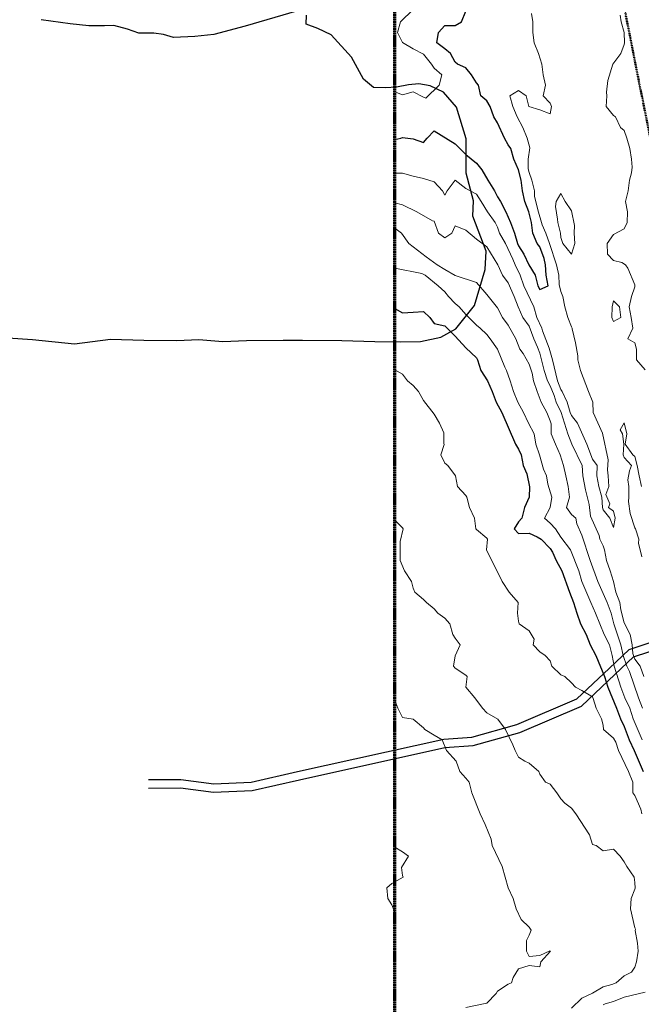
# Model space of a CAD drawing. Extents: x -2005820 to 9637724, y 1270468 to 1463165.
# Drawn here: x 2901792 to 2902087, y 1377761 to 1378227 of the extents above; entities that cross this region are included whole.
import ezdxf

# ---------------------------------------------------------------- set-up
doc = ezdxf.new("R2010")
doc.units = 0
doc.header["$LTSCALE"] = 0.2
doc.header["$MEASUREMENT"] = 0
doc.linetypes.add('CENTER', pattern=[2, 1.25, -0.25, 0.25, -0.25])
doc.linetypes.add('DASHED', pattern=[0.75, 0.5, -0.25])
for name, color, linetype, lineweight in [('G-ANNO-MATC', 7, 'CENTER', 70), ('VA-TINN-OBJT', 6, 'Continuous', 25), ('VI-AERI-REFR', 7, 'Continuous', 25), ('VI-MINE-UNDR', 5, 'DASHED', 50), ('VI-TOPO-MAJR', 49, 'Continuous', 25), ('VI-TOPO-MINR', 47, 'Continuous', 18), ('VI-TOPO-REFR', 7, 'Continuous', 25)]:
    doc.layers.add(name, color=color, linetype=linetype, lineweight=lineweight)
picture_1 = doc.add_image_def('image1.jpg', size_in_pixel=(2734, 3879))
picture_2 = doc.add_image_def('image2.jpg', size_in_pixel=(4302, 4232))

msp = doc.modelspace()

# ---------------------------------------------------------------- linework, layer by layer
at = {"layer": 'G-ANNO-MATC', "elevation": 319, "flags": 128}
msp.add_lwpolyline([(2901969.809, 1384079.161), (2905779.81, 1384079.161), (2905779.81, 1377599.161), (2901969.809, 1377599.161)], close=True, dxfattribs=at)
at = {"layer": 'VA-TINN-OBJT'}
for points in [[(2901774.603, 1378077.002, 437.307), (2901798.131, 1378075.423, 437.307), (2901818.127, 1378073.467, 437.307), (2901835.139, 1378075.639, 437.307), (2901850.946, 1378075.109, 437.307), (2901866.605, 1378075.005, 437.307), (2901876.977, 1378075.527, 437.307), (2901888.393, 1378074.583, 437.307), (2901899.583, 1378074.978, 437.307), (2901916.969, 1378075.2, 437.307), (2901926.13, 1378075.228, 437.307), (2901944.672, 1378075.06, 437.307), (2901960.335, 1378074.5, 437.307), (2901972.465, 1378074.408, 437.307), (2901981.902, 1378074.596, 437.307), (2901991.568, 1378076.567, 437.307), (2901998.746, 1378080.506, 437.307), (2902007.556, 1378091.598, 437.307), (2902012.505, 1378108.626, 437.307), (2902013.02, 1378117.329, 437.307), (2902006.801, 1378133.864, 437.307), (2902007.074, 1378141.056, 437.307), (2902003.578, 1378154.28, 437.307), (2902003.647, 1378170.552, 437.307), (2901998.952, 1378185.445, 437.307), (2901992.777, 1378192.515, 437.307), (2901986.532, 1378195.514, 437.307), (2901981.192, 1378196.456, 437.307), (2901976.294, 1378196.062, 437.307), (2901970.602, 1378194.946, 437.307), (2901965.328, 1378194.689, 437.307), (2901959.635, 1378194.731, 437.307), (2901954.994, 1378198.722, 437.307), (2901949.274, 1378209.198, 437.307), (2901939.64, 1378219.668, 437.307), (2901933.349, 1378222.712, 437.307), (2901927.843, 1378224.78, 437.307), (2901927.886, 1378229.001, 437.307)], [(2901923.235, 1378230.955, 437.307), (2901898.977, 1378223.907, 437.307), (2901884.041, 1378219.93, 437.307), (2901875.041, 1378218.923, 437.307), (2901865.005, 1378218.479, 437.307), (2901860.286, 1378219.835, 437.307), (2901855.715, 1378220.568, 437.307), (2901848.629, 1378220.527, 437.307), (2901843.258, 1378222.381, 437.307), (2901836.736, 1378224.082, 437.307), (2901832.34, 1378224.047, 437.307), (2901824.919, 1378223.961, 437.307), (2901816.049, 1378224.976, 437.307), (2901802.235, 1378226.912, 437.307)], [(2901853.096, 1377867.098, 524.412), (2901868.5, 1377867.186, 524.412), (2901884.028, 1377865.129, 524.412), (2901901.68, 1377865.878, 524.412), (2901923.774, 1377870.856, 524.248), (2901992.968, 1377886.265, 522.808), (2902006.202, 1377887.136, 522.318), (2902027.598, 1377893.205, 521.598), (2902056.028, 1377905.294, 521.401), (2902071.281, 1377919.721, 519.798), (2902080.761, 1377928.74, 519.504), (2902097.374, 1377934.203, 519.144), (2902114.155, 1377931.896, 518.882), (2902122.605, 1377933.482, 518.686), (2902131.394, 1377947.441, 518.064), (2902135.216, 1377956.824, 517.128), (2902142.477, 1377968.752, 516.801), (2902148.072, 1377978.424, 516.801), (2902155.641, 1377988.121, 516.703), (2902169.03, 1378000.823, 516.638), (2902214.932, 1378032.052, 514.622), (2902249.596, 1378074.923, 513.084), (2902255.999, 1378088.655, 512.692)], [(2901853.119, 1377863.098, 524.412), (2901868.248, 1377863.184, 524.412), (2901883.848, 1377861.117, 524.412), (2901902.208, 1377861.896, 524.412), (2901924.648, 1377866.952, 524.248), (2901993.538, 1377882.293, 522.808), (2902006.886, 1377883.172, 522.318), (2902028.932, 1377889.425, 521.598), (2902058.254, 1377901.894, 521.401), (2902074.033, 1377916.819, 519.798), (2902082.865, 1377925.222, 519.504), (2902097.746, 1377930.115, 519.144), (2902114.255, 1377927.844, 518.882), (2902125.059, 1377929.872, 518.686), (2902134.966, 1377945.607, 518.064), (2902138.8, 1377955.018, 517.128), (2902145.917, 1377966.71, 516.801), (2902151.396, 1377976.182, 516.801), (2902158.611, 1377985.425, 516.703), (2902171.548, 1377997.699, 516.638), (2902217.67, 1378029.078, 514.622), (2902253.014, 1378072.789, 513.084), (2902259.624, 1378086.965, 512.692)]]:
    msp.add_polyline3d(points, dxfattribs=at)
at = {"layer": 'VI-MINE-UNDR', "flags": 128}
msp.add_lwpolyline([(2903188.951, 1377599.161), (2902728.557, 1377838.817), (2902153.8, 1378051.436), (2902170.82, 1378142.252), (2902090.587, 1378171.71), (2902060.5, 1378322.656), (2901969.809, 1378370.151)], dxfattribs=at)
at = {"layer": 'VI-TOPO-MAJR', "flags": 128}
for points, elevation in [([(2901969.809, 1378170.166), (2901972.625, 1378170.87), (2901973.415, 1378171.138), (2901978.415, 1378170.558), (2901983.415, 1378168.777), (2901985.18, 1378170.87), (2901988.415, 1378174.238), (2901998.415, 1378168.053), (2902003.415, 1378163.058), (2902008.415, 1378158.898), (2902011.037, 1378155.87), (2902013.855, 1378150.87), (2902016.938, 1378145.87), (2902018.415, 1378143.003), (2902019.77, 1378140.87), (2902022.354, 1378135.87), (2902024.511, 1378130.87), (2902026.415, 1378125.87), (2902027.968, 1378120.87), (2902028.415, 1378119.845), (2902030.935, 1378115.87), (2902033.254, 1378110.87), (2902036.197, 1378105.87), (2902037.575, 1378100.87), (2902038.415, 1378099.204), (2902042.343, 1378100.87), (2902041.471, 1378105.87), (2902041.208, 1378110.87), (2902040.467, 1378113.818), (2902038.415, 1378119.308), (2902037.126, 1378120.87), (2902035.134, 1378125.87), (2902034.498, 1378130.87), (2902033.198, 1378135.87), (2902031.329, 1378140.87), (2902030.306, 1378145.87), (2902029.562, 1378150.87), (2902028.368, 1378155.87), (2902026.168, 1378160.87), (2902024.699, 1378165.87), (2902023.415, 1378167.689), (2902021.702, 1378170.87), (2902018.415, 1378178.062), (2902016.663, 1378180.87), (2902014.991, 1378185.87), (2902013.415, 1378188.507), (2902010.526, 1378190.87), (2902009.473, 1378195.87), (2902008.415, 1378197.04), (2902006.107, 1378200.87), (2902003.415, 1378204.152), (2901999.486, 1378205.87), (2901998.415, 1378206.838), (2901996.142, 1378210.87), (2901993.415, 1378213.178), (2901989.611, 1378215.87), (2901990.456, 1378220.87), (2901993.415, 1378224.166), (2901998.415, 1378224.12), (2902001.332, 1378225.87), (2902003.389, 1378230.87)], 520), ([(2901969.809, 1378090.231), (2901973.415, 1378088.07), (2901978.415, 1378088.435), (2901983.415, 1378088.691), (2901986.31, 1378085.87), (2901988.415, 1378083.112), (2901993.415, 1378081.942), (2901998.415, 1378077.033), (2902003.415, 1378071.47), (2902008.415, 1378066.771), (2902008.932, 1378065.87), (2902010.512, 1378060.87), (2902013.744, 1378055.87), (2902015.915, 1378050.87), (2902017.843, 1378045.87), (2902020.46, 1378040.87), (2902026.866, 1378025.87), (2902028.415, 1378023.479), (2902029.58, 1378020.87), (2902030.512, 1378015.87), (2902032.354, 1378011.931), (2902033.613, 1378005.673), (2902033.415, 1378000.835), (2902031.227, 1377995.87), (2902029.953, 1377990.87), (2902028.415, 1377989.175), (2902026.272, 1377985.87), (2902028.415, 1377983.549), (2902033.415, 1377983.787), (2902037.219, 1377982.066), (2902039.086, 1377980.87), (2902043.415, 1377976.593), (2902044.449, 1377974.836), (2902046.245, 1377970.87), (2902048.821, 1377965.87), (2902052.48, 1377955.87), (2902054.478, 1377950.87), (2902055.983, 1377945.87), (2902057.739, 1377940.87), (2902060.479, 1377935.87), (2902062.243, 1377930.87), (2902064.998, 1377925.87), (2902069.055, 1377915.87), (2902070.711, 1377910.87), (2902074.753, 1377900.87), (2902076.61, 1377895.87), (2902078.415, 1377892.288), (2902080.752, 1377885.87), (2902083.166, 1377880.87), (2902087.397, 1377870.87)], 530)]:
    msp.add_lwpolyline(points, dxfattribs=dict(at, elevation=elevation))
at = {"layer": 'VI-TOPO-MINR', "flags": 128}
for points, elevation in [([(2901969.809, 1378192.815), (2901973.415, 1378191.246), (2901978.415, 1378192.735), (2901983.415, 1378190.167), (2901984.462, 1378189.824), (2901990.796, 1378195.87), (2901992.081, 1378200.87), (2901988.415, 1378204.013), (2901987.14, 1378205.87), (2901983.415, 1378210.62), (2901978.415, 1378213.066), (2901973.415, 1378216.134), (2901971.026, 1378220.87), (2901972.53, 1378225.87), (2901978.415, 1378231.733)], 518), ([(2901969.809, 1378154.159), (2901973.415, 1378154.231), (2901978.415, 1378152.793), (2901983.415, 1378151.645), (2901988.415, 1378150.183), (2901992.335, 1378145.87), (2901993.415, 1378143.759), (2901994.52, 1378145.87), (2901998.415, 1378150.979), (2902003.415, 1378146.991), (2902008.415, 1378144.271), (2902010.744, 1378140.87), (2902013.662, 1378135.87), (2902017.276, 1378130.87), (2902018.415, 1378128.701), (2902019.442, 1378125.87), (2902022.206, 1378120.87), (2902025.755, 1378113.53), (2902026.714, 1378110.87), (2902029.077, 1378105.87), (2902030.83, 1378100.87), (2902035.678, 1378090.87), (2902037.115, 1378085.87), (2902039.415, 1378080.87), (2902039.729, 1378079.557), (2902042.891, 1378071.395), (2902044.454, 1378065.87), (2902046.852, 1378055.87), (2902048.415, 1378051.8), (2902049.076, 1378050.87), (2902051.342, 1378045.87), (2902052.859, 1378040.87), (2902053.415, 1378039.557), (2902056.312, 1378035.87), (2902060.701, 1378025.87), (2902063.415, 1378018.817), (2902065.645, 1378015.87), (2902065.415, 1378010.87), (2902066.485, 1378005.87), (2902067.829, 1378000.87), (2902068.137, 1377995.87), (2902068.415, 1377994.759), (2902071.597, 1377990.87), (2902073.415, 1377986.523), (2902074.202, 1377990.87), (2902073.415, 1377994.204), (2902070.915, 1377995.87), (2902071.563, 1377997.722), (2902069.684, 1378002.139), (2902071.163, 1378005.87), (2902070.893, 1378010.87), (2902070.486, 1378013.8), (2902070.768, 1378018.517), (2902068.184, 1378031.101), (2902063.669, 1378040.87), (2902063.609, 1378045.87), (2902061.489, 1378050.87), (2902057.751, 1378060.87), (2902056.503, 1378065.87), (2902056.54, 1378067.745), (2902055.385, 1378073.901), (2902053.807, 1378080.478), (2902053.841, 1378080.87), (2902053.415, 1378081.548), (2902051.715, 1378085.87), (2902050.252, 1378090.87), (2902049.344, 1378095.87), (2902048.415, 1378098.278), (2902047.69, 1378101.596), (2902047.459, 1378105.87), (2902046.282, 1378110.87), (2902043.119, 1378120.87), (2902041.281, 1378125.87), (2902039.551, 1378129.734), (2902037.486, 1378136.8), (2902035.949, 1378143.337), (2902035.966, 1378145.87), (2902034.655, 1378150.87), (2902033.415, 1378154.507), (2902032.989, 1378156.296), (2902032.957, 1378160.87), (2902033.737, 1378166.193), (2902032.545, 1378170.87), (2902030.415, 1378175.87), (2902027.748, 1378180.87), (2902025.628, 1378185.87), (2902024.324, 1378190.87), (2902028.415, 1378193.37), (2902031.968, 1378190.87), (2902033.272, 1378185.87), (2902038.415, 1378184.204), (2902043.415, 1378182.3), (2902044.025, 1378185.87), (2902043.415, 1378187.341), (2902040.082, 1378190.87), (2902041.142, 1378195.87), (2902040.082, 1378200.87), (2902039.468, 1378205.87), (2902037.847, 1378210.87), (2902035.806, 1378215.87), (2902035.082, 1378220.87), (2902035.161, 1378225.87), (2902034.473, 1378229.813)], 522), ([(2902076.59, 1378229.045), (2902077.051, 1378225.87), (2902078.426, 1378220.87), (2902078.53, 1378215.87), (2902078.415, 1378215.1), (2902076.844, 1378210.87), (2902073.02, 1378205.87), (2902070.637, 1378198.092), (2902070.082, 1378192.537), (2902070.172, 1378190.87), (2902069.885, 1378185.87), (2902073.415, 1378181.584), (2902074.324, 1378180.87), (2902076.63, 1378175.87), (2902078.415, 1378174.482), (2902079.742, 1378170.87), (2902081.076, 1378165.87), (2902081.83, 1378160.87), (2902082.199, 1378157.087), (2902081.863, 1378154.318), (2902080.979, 1378150.87), (2902080.36, 1378145.87), (2902078.992, 1378140.87), (2902080.05, 1378135.87), (2902079.788, 1378130.87), (2902078.415, 1378127.953), (2902073.415, 1378125.218), (2902070.385, 1378120.87), (2902070.484, 1378115.87), (2902073.415, 1378112.835), (2902077.279, 1378112.007), (2902078.996, 1378110.87), (2902080.082, 1378109.204), (2902083.415, 1378101.325), (2902083.415, 1378100.415), (2902081.9, 1378095.87), (2902080.722, 1378090.87), (2902081.747, 1378085.87), (2902082.581, 1378080.87), (2902080.083, 1378075.87), (2902083.415, 1378073.871), (2902084.184, 1378070.87), (2902084.204, 1378065.87), (2902088.415, 1378061.165)], 522), ([(2902048.415, 1378144.574), (2902046.241, 1378140.87), (2902045.868, 1378138.418), (2902046.87, 1378132.416), (2902046.974, 1378130.87), (2902048.266, 1378125.87), (2902048.415, 1378123.726), (2902049.324, 1378120.87), (2902053.436, 1378115.87), (2902055.051, 1378120.87), (2902054.748, 1378125.87), (2902054.843, 1378129.442), (2902053.415, 1378136.355), (2902050.498, 1378140.87), (2902048.415, 1378144.574)], 524), ([(2902087.661, 1377915.87), (2902085.938, 1377920.87), (2902083.415, 1377924.163), (2902082.545, 1377926.74), (2902082.237, 1377930.87), (2902081.257, 1377935.87), (2902078.415, 1377941.37), (2902076.852, 1377947.433), (2902076.293, 1377950.87), (2902074.501, 1377955.87), (2902073.297, 1377960.87), (2902071.792, 1377965.87), (2902069.988, 1377970.87), (2902069.165, 1377975.87), (2902068.415, 1377977.815), (2902066.928, 1377980.87), (2902066.54, 1377982.745), (2902062.415, 1377991.87), (2902061.9, 1377997.385), (2902060.05, 1378004.235), (2902058.839, 1378010.87), (2902058.445, 1378015.87), (2902053.693, 1378025.87), (2902051.761, 1378030.87), (2902050.108, 1378035.87), (2902048.586, 1378040.87), (2902046.272, 1378045.87), (2902045.263, 1378049.023), (2902043.415, 1378053.499), (2902042.115, 1378055.87), (2902040.462, 1378060.87), (2902038.415, 1378069.023), (2902037.403, 1378071.882), (2902035.562, 1378075.87), (2902033.415, 1378081.714), (2902030.389, 1378085.87), (2902028.188, 1378090.87), (2902026.332, 1378095.87), (2902023.415, 1378102.264), (2902020.827, 1378105.87), (2902018.602, 1378110.87), (2902013.415, 1378119.371), (2902008.415, 1378123.05), (2902003.415, 1378127.221), (2901998.415, 1378129.28), (2901996.748, 1378125.87), (2901993.415, 1378123.632), (2901990.415, 1378125.87), (2901988.415, 1378131.495), (2901987.646, 1378131.639), (2901980.272, 1378135.87), (2901973.415, 1378139.276), (2901969.809, 1378140.168)], 524), ([(2901969.809, 1378128.164), (2901972.952, 1378125.87), (2901976.443, 1378120.87), (2901984.622, 1378114.663), (2901989.922, 1378110.87), (2901993.415, 1378108.614), (2901998.415, 1378105.786), (2902008.415, 1378102.461), (2902013.415, 1378096.771), (2902018.415, 1378090.537), (2902020.857, 1378085.87), (2902023.415, 1378082.322), (2902027.176, 1378075.87), (2902028.995, 1378070.87), (2902030.512, 1378068.773), (2902033.415, 1378063.825), (2902034.783, 1378059.502), (2902035.415, 1378055.87), (2902037.206, 1378050.87), (2902039.173, 1378045.87), (2902041.815, 1378040.87), (2902043.415, 1378036.968), (2902043.778, 1378035.507), (2902043.851, 1378030.87), (2902045.841, 1378025.87), (2902048.049, 1378020.87), (2902049.655, 1378015.87), (2902050.852, 1378010.87), (2902051.834, 1378005.87), (2902052.588, 1378000.87), (2902051.117, 1377995.87), (2902053.415, 1377992.632), (2902055.51, 1377990.87), (2902056.042, 1377988.243), (2902058.415, 1377982.892), (2902062.266, 1377970.87), (2902066.01, 1377960.87), (2902070.317, 1377950.87), (2902072.25, 1377945.87), (2902073.588, 1377940.87), (2902076.871, 1377930.87), (2902077.935, 1377925.87), (2902079.69, 1377920.87), (2902080.966, 1377918.319), (2902085.166, 1377905.87), (2902087.124, 1377900.87)], 526), ([(2901969.809, 1378109.234), (2901982.625, 1378106.66), (2901984.087, 1378105.87), (2901990.36, 1378100.87), (2901993.415, 1378098.085), (2901995.201, 1378095.87), (2901998.415, 1378092.555), (2902000.32, 1378090.87), (2902003.415, 1378087.259), (2902008.415, 1378082.341), (2902010.267, 1378080.87), (2902013.415, 1378077.779), (2902014.937, 1378075.87), (2902018.426, 1378070.87), (2902021.87, 1378062.416), (2902022.642, 1378060.87), (2902024.479, 1378055.87), (2902025.966, 1378050.87), (2902028.034, 1378045.87), (2902030.799, 1378040.87), (2902033.14, 1378035.87), (2902035.712, 1378030.87), (2902036.592, 1378025.87), (2902038.374, 1378020.87), (2902040.201, 1378014.085), (2902041.701, 1378010.87), (2902042.291, 1378006.994), (2902044.148, 1378000.87), (2902043.321, 1377995.87), (2902040.623, 1377990.87), (2902043.415, 1377988.533), (2902045.915, 1377985.87), (2902048.415, 1377981.854), (2902052.986, 1377975.87), (2902056.895, 1377965.87), (2902058.34, 1377960.87), (2902062.547, 1377950.87), (2902064.838, 1377945.87), (2902068.943, 1377935.87), (2902071.507, 1377930.87), (2902072.659, 1377925.87), (2902073.607, 1377920.87), (2902076.808, 1377910.87), (2902078.689, 1377905.87), (2902081.024, 1377900.87), (2902082.661, 1377895.87), (2902086.932, 1377885.87)], 528), ([(2902073.415, 1378093.728), (2902072.646, 1378090.87), (2902072.581, 1378085.87), (2902073.415, 1378083.995), (2902076.877, 1378085.87), (2902076.272, 1378090.87), (2902073.415, 1378093.728)], 522), ([(2901969.809, 1378061.176), (2901973.415, 1378059.028), (2901975.815, 1378055.87), (2901978.415, 1378053.704), (2901980.991, 1378050.87), (2901983.415, 1378046.661), (2901988.415, 1378040.155), (2901990.915, 1378035.87), (2901993.03, 1378031.255), (2901992.998, 1378026.287), (2901993.23, 1378025.685), (2901991.51, 1378020.87), (2901993.415, 1378016.87), (2901994.953, 1378015.87), (2901998.481, 1378010.87), (2901999.415, 1378005.87), (2902003.415, 1378001.661), (2902003.951, 1378000.87), (2902005.139, 1377995.87), (2902007.582, 1377990.87), (2902008.177, 1377985.87), (2902008.415, 1377985.453), (2902013.415, 1377981.426), (2902013.698, 1377980.87), (2902013.222, 1377975.87), (2902020.687, 1377960.87), (2902023.892, 1377955.87), (2902028.259, 1377950.87), (2902027.946, 1377945.87), (2902028.415, 1377942.12), (2902028.728, 1377940.87), (2902033.415, 1377937.461), (2902035.748, 1377933.537), (2902035.337, 1377930.87), (2902038.415, 1377927.536), (2902040.915, 1377925.87), (2902043.415, 1377923.37), (2902044.184, 1377920.87), (2902048.415, 1377916.639), (2902050.232, 1377915.87), (2902053.415, 1377912.953), (2902055.337, 1377910.87), (2902058.415, 1377909.332), (2902063.415, 1377906.271), (2902063.772, 1377905.513), (2902065.165, 1377900.87), (2902067.625, 1377895.87), (2902068.415, 1377892.87), (2902068.579, 1377890.87), (2902073.415, 1377886.773), (2902074.498, 1377884.787), (2902075.744, 1377880.87), (2902080.527, 1377870.87), (2902082.501, 1377865.87), (2902082.535, 1377860.87), (2902083.415, 1377859.587), (2902086.25, 1377853.035), (2902086.824, 1377850.87)], 532), ([(2902086.637, 1378005.87), (2902085.449, 1378010.87), (2902084.627, 1378015.87), (2902083.415, 1378020.08), (2902082.477, 1378020.87), (2902078.915, 1378025.87), (2902079.615, 1378030.87), (2902078.339, 1378035.946), (2902076.54, 1378032.745), (2902077.692, 1378030.87), (2902078.321, 1378025.87), (2902077.919, 1378020.87), (2902078.415, 1378019.596), (2902081.934, 1378015.87), (2902080.915, 1378013.37), (2902080.193, 1378009.093), (2902080.626, 1378005.87), (2902080.619, 1378000.87), (2902080.528, 1377998.757), (2902081.257, 1377993.028), (2902083.415, 1377986.315), (2902083.743, 1377985.87), (2902085.371, 1377980.87), (2902085.274, 1377979.011), (2902086.696, 1377972.589)], 524), ([(2901969.809, 1377989.883), (2901973.415, 1377986.371), (2901973.665, 1377985.87), (2901972.386, 1377979.841), (2901972.386, 1377975.87), (2901972.261, 1377970.87), (2901974.352, 1377965.87), (2901977.68, 1377960.87), (2901978.415, 1377957.747), (2901979.298, 1377955.87), (2901983.415, 1377952.37), (2901984.779, 1377950.87), (2901988.415, 1377947.907), (2901990.189, 1377945.87), (2901993.415, 1377943.545), (2901995.862, 1377940.87), (2901997.225, 1377935.87), (2901998.415, 1377934.019), (2902000.776, 1377930.87), (2901998.415, 1377925.632), (2901997.615, 1377920.87), (2901998.415, 1377919.871), (2902003.415, 1377916.606), (2902004.109, 1377915.87), (2902003.46, 1377910.87), (2902007.733, 1377905.87), (2902011.3, 1377900.87), (2902013.415, 1377898.755), (2902018.524, 1377895.762), (2902022.23, 1377890.87), (2902025.687, 1377883.598), (2902026.748, 1377880.87), (2902028.415, 1377877.713), (2902031.332, 1377875.87), (2902033.415, 1377874.909), (2902037.98, 1377870.87), (2902038.415, 1377869.619), (2902041.142, 1377865.87), (2902043.415, 1377864.871), (2902046.54, 1377860.87), (2902048.415, 1377858.014), (2902050.372, 1377855.87), (2902053.415, 1377853.537), (2902055.52, 1377850.87), (2902061.986, 1377840.87), (2902063.415, 1377836.426), (2902065.082, 1377835.87), (2902068.415, 1377833.37), (2902073.415, 1377834.204), (2902076.573, 1377830.87), (2902078.415, 1377828.178), (2902079.719, 1377825.87), (2902083.152, 1377820.87), (2902083.415, 1377818.37), (2902083.567, 1377815.719), (2902083.415, 1377815.155), (2902081.748, 1377810.87), (2902081.346, 1377805.87), (2902083.415, 1377796.871), (2902083.815, 1377796.271), (2902083.637, 1377795.648), (2902084.715, 1377789.57), (2902084.989, 1377785.87), (2902084.234, 1377780.87), (2902083.415, 1377778.239), (2902081.915, 1377775.87), (2902078.415, 1377774.255), (2902074.555, 1377770.87), (2902072.612, 1377770.068), (2902068.415, 1377768.99), (2902063.415, 1377765.963), (2902058.415, 1377763.525), (2902053.415, 1377758.87)], 534), ([(2901969.809, 1377904.782), (2901971.227, 1377900.87), (2901973.415, 1377896.496), (2901978.415, 1377895.685), (2901983.415, 1377891.611), (2901984.06, 1377890.87), (2901988.415, 1377888.058), (2901992.165, 1377885.87), (2901994.277, 1377880.87), (2901998.884, 1377875.87), (2902000.558, 1377870.87), (2902003.415, 1377867.793), (2902004.977, 1377865.87), (2902006.209, 1377860.87), (2902010.248, 1377850.87), (2902012.609, 1377845.87), (2902015.372, 1377838.914), (2902015.822, 1377835.87), (2902020.558, 1377825.87), (2902023.46, 1377815.87), (2902025.915, 1377810.87), (2902027.304, 1377805.87), (2902029.605, 1377800.87), (2902033.415, 1377797.234), (2902034.415, 1377795.87), (2902033.415, 1377793.37), (2902032.111, 1377790.87), (2902032.225, 1377785.87), (2902033.415, 1377783.37), (2902038.415, 1377783.87), (2902043.276, 1377786.009), (2902043.513, 1377785.87), (2902038.971, 1377780.87), (2902038.415, 1377778.37), (2902033.415, 1377779.085), (2902028.415, 1377777.433), (2902025.915, 1377773.37), (2902024.977, 1377770.87), (2902023.415, 1377770.176), (2902018.415, 1377766.912), (2902017.847, 1377765.87), (2902013.415, 1377761.228), (2902003.415, 1377759.152)], 536), ([(2901969.809, 1377835.079), (2901973.415, 1377832.916), (2901976.228, 1377830.87), (2901972.96, 1377825.415), (2901973.415, 1377821.703), (2901973.727, 1377820.87), (2901968.415, 1377817.93), (2901966.082, 1377815.87), (2901966.54, 1377810.87), (2901968.415, 1377807.87), (2901969.591, 1377804.694), (2901970.165, 1377800.87), (2901969.809, 1377800.224)], 538), ([(2902088.415, 1377766.489), (2902078.415, 1377764.017), (2902073.415, 1377761.97), (2902069.486, 1377760.87), (2902068.415, 1377760.402)], 532)]:
    msp.add_lwpolyline(points, dxfattribs=dict(at, elevation=elevation))

# ---------------------------------------------------------------- referenced raster images: frames only (the image files are external)
at = {"layer": 'VI-AERI-REFR'}
image = msp.add_image(picture_1, insert=(2900998.307, 1376726.468), size_in_units=(5383.833, 7638.584), dxfattribs=at)
image.dxf.flags = 7
at = {"layer": 'VI-TOPO-REFR'}
image = msp.add_image(picture_2, insert=(2892118.395, 1369874.889), size_in_units=(21510, 21160), dxfattribs=at)
image.dxf.flags = 7

doc.saveas('drawing.dxf')
